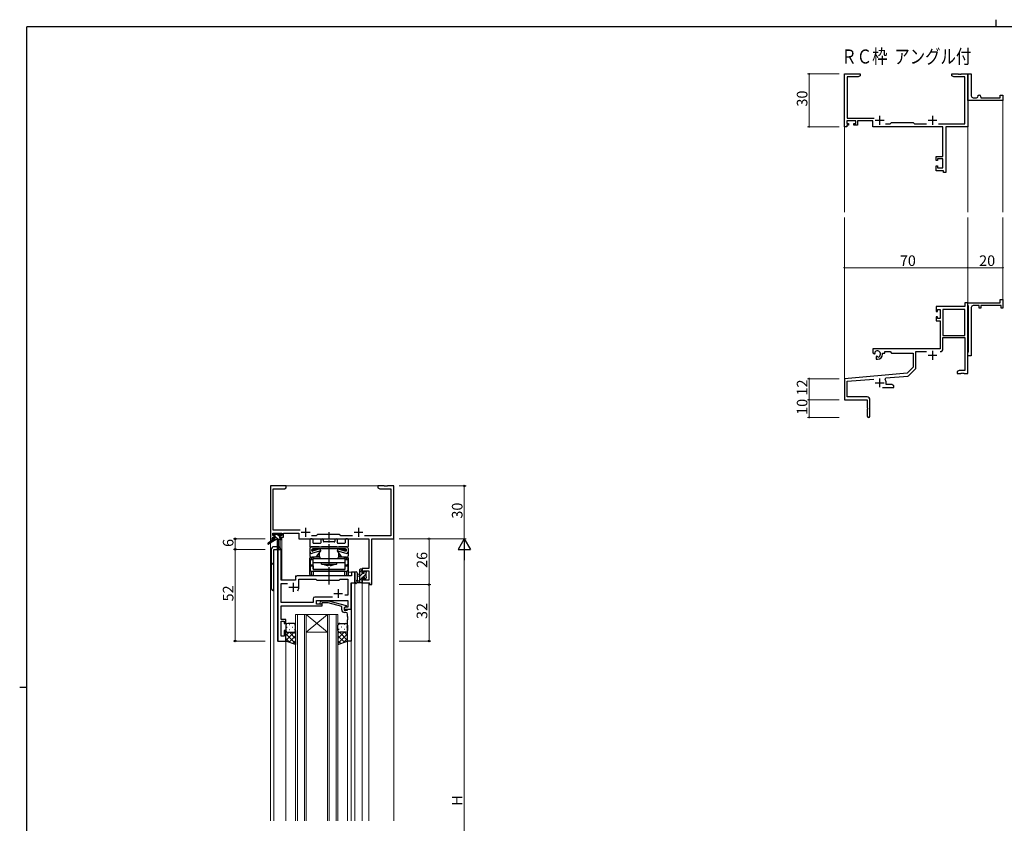
# Model space of a CAD drawing. Extents: x 0 to 1133, y 0 to 806.
# Drawn here: x 0 to 559, y 350 to 806 of the extents above; entities that cross this region are included whole.
import ezdxf

# ---------------------------------------------------------------- set-up
doc = ezdxf.new("R2010")
doc.units = 0
doc.linetypes.add('YCENTER_1', pattern=[13, 10, -1, 1, -1])
doc.layers.add('USER1', color=3, linetype='CONTINUOUS')
doc.layers.add('YKK_ZWAK', color=7, linetype='CONTINUOUS')
for name, color, linetype, lineweight in [('YKK_11', 7, 'CONTINUOUS', 30), ('YKK_12', 2, 'CONTINUOUS', 13), ('YKK_13', 4, 'CONTINUOUS', 30), ('YKK_D', 6, 'CONTINUOUS', 13)]:
    doc.layers.add(name, color=color, linetype=linetype, lineweight=lineweight)
doc.styles.get("Standard").update_dxf_attribs({"font": 'ROMANS.SHX', "bigfont": 'EXTFONT.SHX'})

# ---------------------------------------------------------------- blocks, each defined once
blk = doc.blocks.new('A201')
at = {"layer": 'YKK_ZWAK', "color": 8, "linetype": 'Continuous'}
blk.add_line((296.01, 412), (296.01, 410), dxfattribs=at)
at = {"layer": 'YKK_ZWAK', "color": 254, "linetype": 'Continuous'}
for p, q in [((571, 410), (21, 410)), ((21, 35), (21, 410)), ((19, 222.5), (21, 222.5))]:
    blk.add_line(p, q, dxfattribs=at)

msp = doc.modelspace()

# ---------------------------------------------------------------- linework, layer by layer
at = {"layer": 'YKK_11', "color": 0, "linetype": 'ByBlock', "lineweight": -2}
for p, q in [((468.05, 745.19), (468.05, 775.19)), ((468.05, 775.19), (477.05, 775.19)), ((475.96, 773.56), (469.68, 773.56)), ((469.68, 773.56), (469.68, 750.12)), ((477.05, 774.19), (475.96, 773.56)), ((477.05, 775.19), (477.05, 774.19)), ((529.05, 774.19), (529.05, 775.19)), ((529.05, 775.19), (532.59, 775.19)), ((530.14, 773.56), (529.05, 774.19)), ((536.42, 773.56), (530.14, 773.56)), ((532.59, 775.19), (532.78, 775.07)), ((532.78, 775.07), (533.33, 775.07)), ((533.33, 775.07), (533.51, 775.19)), ((533.51, 775.19), (533.59, 775.19)), ((533.59, 775.19), (533.78, 775.07)), ((533.78, 775.07), (534.33, 775.07)), ((534.33, 775.07), (534.51, 775.19)), ((534.51, 775.19), (538.05, 775.19)), ((536.42, 746.82), (536.42, 773.56)), ((538.05, 761.69), (538.05, 775.19)), ((538.05, 775.19), (540.05, 775.19)), ((538.05, 775.19), (538.05, 745.19)), ((540.05, 775.19), (540.05, 762.69)), ((538.05, 760.19), (538.05, 761.69)), ((558.05, 760.19), (538.05, 760.19)), ((541.05, 761.69), (543.05, 761.69)), ((544.05, 762.69), (544.05, 763.19)), ((544.05, 763.19), (544.55, 763.19)), ((545.55, 762.19), (545.55, 761.69)), ((545.55, 761.69), (556.55, 761.69)), ((556.55, 761.69), (556.55, 763.19)), ((556.55, 763.19), (558.05, 763.19)), ((558.05, 763.19), (558.05, 760.19)), ((469.68, 750.12), (484.9, 750.12)), ((469.35, 745.19), (468.05, 745.19)), ((474.55, 748.49), (469.35, 748.49)), ((469.35, 748.49), (469.35, 746.99)), ((469.35, 746.99), (470.45, 746.99)), ((470.45, 746.19), (469.35, 746.19)), ((469.35, 746.19), (469.35, 745.19)), ((470.45, 746.99), (470.45, 746.19)), ((473.45, 746.19), (473.45, 746.99)), ((473.45, 746.99), (474.55, 746.99)), ((475.55, 746.19), (473.45, 746.19)), ((474.55, 746.99), (474.55, 748.49)), ((484.25, 748.49), (475.55, 748.49)), ((475.55, 748.49), (475.55, 746.19)), ((484.25, 745.19), (484.25, 748.49)), ((523.92, 745.19), (484.25, 745.19)), ((491.4, 746.82), (493.98, 746.82)), ((493.98, 746.82), (494.85, 747.69)), ((494.85, 747.69), (507.05, 747.69)), ((507.05, 747.69), (507.92, 746.82)), ((507.92, 746.82), (514.7, 746.82)), ((521.4, 746.82), (536.42, 746.82)), ((523.92, 728.29), (523.92, 745.19)), ((538.05, 745.19), (525.55, 745.19)), ((525.55, 745.19), (525.55, 719.19)), ((520.05, 725.99), (520.05, 728.29)), ((520.05, 728.29), (523.92, 728.29)), ((523.92, 727.09), (520.85, 727.09)), ((520.85, 727.09), (520.85, 725.99)), ((523.92, 721.82), (523.92, 727.09)), ((520.85, 725.99), (520.05, 725.99)), ((520.05, 720.19), (520.05, 722.99)), ((520.05, 722.99), (520.85, 722.99)), ((520.85, 722.99), (520.85, 721.82)), ((520.85, 721.82), (523.92, 721.82)), ((524.35, 720.19), (520.05, 720.19)), ((524.35, 719.19), (524.35, 720.19)), ((525.55, 719.19), (524.35, 719.19)), ((536.42, 643.19), (520.05, 643.19)), ((520.05, 643.19), (520.05, 640.39)), ((538.05, 645.19), (536.42, 645.19)), ((536.42, 645.19), (536.42, 643.19)), ((538.05, 643.89), (538.05, 645.19)), ((538.05, 645.19), (556.55, 645.19)), ((538.05, 605.19), (538.05, 645.19)), ((538.25, 643.69), (538.05, 643.89)), ((538.55, 643.39), (538.25, 643.69)), ((538.55, 617.49), (538.55, 643.39)), ((540.05, 642.69), (540.05, 627.65)), ((544.55, 643.69), (541.05, 643.69)), ((544.55, 642.19), (544.55, 643.69)), ((557.05, 643.69), (545.55, 643.69)), ((545.55, 643.69), (545.55, 642.19)), ((556.55, 645.19), (556.55, 647.19)), ((556.55, 647.19), (558.05, 647.19)), ((557.05, 642.19), (557.05, 643.69)), ((558.05, 647.19), (558.05, 642.19)), ((520.05, 640.39), (520.85, 640.39)), ((520.85, 637.39), (520.05, 637.39)), ((520.05, 637.39), (520.05, 635.09)), ((520.85, 640.39), (520.85, 641.56)), ((520.85, 641.56), (522.35, 641.56)), ((520.85, 636.29), (520.85, 637.39)), ((522.35, 641.56), (522.35, 636.29)), ((523.98, 641.56), (523.98, 626.69)), ((536.42, 641.56), (523.98, 641.56)), ((523.98, 641.56), (523.98, 626.69)), ((536.42, 626.69), (536.42, 641.56)), ((545.55, 642.19), (544.55, 642.19)), ((558.05, 642.19), (557.05, 642.19)), ((520.05, 635.09), (522.35, 635.09)), ((522.35, 636.29), (520.85, 636.29)), ((522.35, 635.09), (522.35, 619.19)), ((523.98, 626.69), (536.42, 626.69)), ((540.05, 627.65), (539.93, 627.47)), ((539.93, 627.47), (539.93, 626.92)), ((539.93, 626.92), (540.05, 626.73)), ((540.05, 626.73), (540.05, 622.65)), ((523.98, 619.16), (523.98, 625.49)), ((523.98, 625.49), (536.42, 625.49)), ((536.42, 625.49), (536.42, 606.82)), ((540.05, 622.65), (539.93, 622.47)), ((539.93, 622.47), (539.93, 621.92)), ((539.93, 621.92), (540.05, 621.73)), ((540.05, 621.73), (540.05, 615.19)), ((522.35, 619.19), (484.25, 619.19)), ((484.25, 619.19), (484.25, 616.83)), ((484.25, 616.83), (485.15, 616.31)), ((485.15, 616.31), (485.5, 616.51)), ((485.53, 617.01), (485.49, 617.47)), ((485.5, 616.51), (485.53, 617.01)), ((486.4, 614.95), (486.05, 614.75)), ((486.05, 614.75), (486.05, 613.19)), ((486.85, 614.72), (486.4, 614.95)), ((487.23, 614.46), (486.85, 614.72)), ((489.75, 616.19), (489.75, 616.69)), ((489.75, 616.69), (491.05, 616.69)), ((491.05, 616.69), (491.05, 617.56)), ((491.05, 617.56), (493.98, 617.56)), ((493.98, 617.56), (494.85, 616.69)), ((494.85, 616.69), (507.05, 616.69)), ((507.05, 616.69), (507.05, 608.69)), ((508.68, 608.43), (508.68, 617.56)), ((508.68, 617.56), (514.7, 617.56)), ((538.05, 616.99), (538.25, 617.19)), ((538.05, 615.19), (538.05, 616.99)), ((540.05, 615.19), (538.05, 615.19)), ((538.25, 617.19), (538.55, 617.49)), ((486.05, 613.19), (486.75, 613.19)), ((503.67, 605.31), (468.05, 602.19)), ((491.57, 602.61), (504.04, 603.7)), ((507.05, 608.69), (503.67, 605.31)), ((504.66, 603.99), (508.39, 607.72)), ((533.14, 606.82), (532.05, 606.19)), ((532.05, 606.19), (532.05, 605.19)), ((532.05, 605.19), (534.09, 605.19)), ((536.42, 606.82), (533.14, 606.82)), ((534.09, 605.19), (534.28, 605.31)), ((534.28, 605.31), (534.83, 605.31)), ((534.83, 605.31), (535.01, 605.19)), ((535.01, 605.19), (535.09, 605.19)), ((535.09, 605.19), (535.28, 605.31)), ((535.28, 605.31), (535.83, 605.31)), ((535.83, 605.31), (536.01, 605.19)), ((536.01, 605.19), (538.05, 605.19)), ((468.05, 602.19), (468.05, 590.19)), ((469.68, 600.7), (484.68, 602.01)), ((469.68, 591.82), (469.68, 600.7)), ((491.19, 601.85), (491.57, 602.61)), ((491.75, 598.82), (491.75, 599.89)), ((494.96, 598.82), (491.75, 598.82)), ((496.05, 598.19), (494.96, 598.82)), ((496.05, 597.19), (496.05, 598.19)), ((489.7, 597.19), (496.05, 597.19)), ((468.05, 590.19), (481.05, 590.19)), ((480.95, 591.82), (469.68, 591.82)), ((481.05, 590.19), (481.05, 585.65)), ((482.55, 580.94), (482.55, 590.22)), ((481.05, 585.65), (481.17, 585.47)), ((481.17, 584.92), (481.05, 584.73)), ((481.05, 584.73), (481.05, 580.94)), ((481.17, 585.47), (481.17, 584.92))]:
    msp.add_line(p, q, dxfattribs=at)
at = {"layer": 'YKK_11', "color": 2}
for p, q in [((485.55, 748.89), (490.55, 748.89)), ((488.05, 751.39), (488.05, 746.39)), ((515.55, 748.89), (520.55, 748.89)), ((518.05, 751.39), (518.05, 746.39)), ((515.55, 615.49), (520.55, 615.49)), ((518.05, 617.99), (518.05, 612.99)), ((485.55, 599.89), (490.55, 599.89)), ((488.05, 602.39), (488.05, 597.39))]:
    msp.add_line(p, q, dxfattribs=at)
at = {"layer": 'YKK_11', "linetype": 'ByBlock', "lineweight": -2, "ltscale": 0.5}
for p, q in [((151.3, 541.28), (142.3, 541.28)), ((142.3, 541.28), (142.3, 511.28)), ((143.93, 516.21), (143.93, 539.65)), ((143.93, 539.65), (150.2, 539.65)), ((150.2, 539.65), (151.3, 540.28)), ((151.3, 540.28), (151.3, 541.28)), ((206.84, 541.28), (203.3, 541.28)), ((203.3, 541.28), (203.3, 540.28)), ((203.3, 540.28), (204.39, 539.65)), ((204.39, 539.65), (210.67, 539.65)), ((207.02, 541.16), (206.84, 541.28)), ((207.57, 541.16), (207.02, 541.16)), ((207.75, 541.28), (207.57, 541.16)), ((207.84, 541.28), (207.75, 541.28)), ((208.02, 541.16), (207.84, 541.28)), ((208.57, 541.16), (208.02, 541.16)), ((208.75, 541.28), (208.57, 541.16)), ((212.3, 541.28), (208.75, 541.28)), ((210.67, 539.65), (210.67, 512.91)), ((212.3, 511.28), (212.3, 541.28)), ((143.6, 513.08), (143.6, 514.58)), ((143.6, 514.58), (148.8, 514.58)), ((159.15, 516.21), (143.93, 516.21)), ((148.8, 514.58), (148.8, 513.08)), ((149.8, 512.28), (149.8, 514.58)), ((149.8, 514.58), (158.5, 514.58)), ((158.5, 514.58), (158.5, 511.28)), ((142.3, 511.28), (143.6, 511.28)), ((144.7, 513.08), (143.6, 513.08)), ((143.6, 511.28), (143.6, 512.28)), ((143.6, 512.28), (144.7, 512.28)), ((144.7, 512.28), (144.7, 513.08)), ((148.8, 513.08), (147.7, 513.08)), ((147.7, 513.08), (147.7, 512.28)), ((147.7, 512.28), (149.8, 512.28)), ((158.5, 511.28), (198.17, 511.28)), ((168.23, 512.91), (165.65, 512.91)), ((169.1, 513.78), (168.23, 512.91)), ((181.3, 513.78), (169.1, 513.78)), ((182.17, 512.91), (181.3, 513.78)), ((188.95, 512.91), (182.17, 512.91)), ((210.67, 512.91), (195.65, 512.91)), ((198.17, 511.28), (198.17, 494.38)), ((199.8, 485.28), (199.8, 511.28)), ((199.8, 511.28), (212.3, 511.28)), ((146.5, 505.28), (146.5, 453.28)), ((148.43, 505.28), (146.5, 505.28)), ((148.43, 487.78), (148.43, 505.28)), ((190.3, 492.28), (188.37, 492.28)), ((188.37, 492.28), (188.37, 490.28)), ((190.3, 486.28), (190.3, 492.28)), ((198.17, 494.38), (194.3, 494.38)), ((194.3, 494.38), (194.3, 492.08)), ((194.3, 492.08), (195.1, 492.08)), ((195.1, 492.08), (195.1, 493.18)), ((195.1, 493.18), (198.17, 493.18)), ((198.17, 493.18), (198.17, 487.91)), ((156.5, 487.78), (148.43, 487.78)), ((156.5, 489.28), (156.5, 487.78)), ((188.37, 490.28), (157.5, 490.28)), ((158.5, 483.78), (158.5, 488.35)), ((158.5, 488.35), (168.03, 488.35)), ((168.03, 488.35), (168.6, 487.78)), ((168.6, 487.78), (181.3, 487.78)), ((181.3, 487.78), (181.87, 488.35)), ((181.87, 488.35), (186.17, 488.35)), ((186.17, 488.35), (186.17, 479.28)), ((188.1, 471.28), (188.1, 486.28)), ((188.1, 486.28), (190.3, 486.28)), ((195.1, 489.08), (194.3, 489.08)), ((194.3, 489.08), (194.3, 486.28)), ((194.3, 486.28), (198.6, 486.28)), ((195.1, 487.91), (195.1, 489.08)), ((198.17, 487.91), (195.1, 487.91)), ((198.6, 486.28), (198.6, 485.28)), ((148.43, 475.21), (148.43, 485.85)), ((148.43, 485.85), (151.95, 485.85)), ((198.6, 485.28), (199.8, 485.28)), ((166.47, 475.21), (148.43, 475.21)), ((166.47, 477.21), (166.47, 475.21)), ((177.45, 478.21), (167.47, 478.21)), ((177.45, 478.21), (167.47, 478.21)), ((168.4, 474.28), (168.4, 476.28)), ((168.4, 476.28), (186.17, 476.28)), ((170.47, 475.31), (171.25, 476.08)), ((171.25, 476.08), (175.19, 476.08)), ((175.19, 476.08), (185.3, 473.38)), ((186.17, 479.28), (184.46, 479.28)), ((186.17, 476.28), (186.17, 472.58)), ((148.31, 472.06), (148.43, 472.24)), ((148.31, 471.51), (148.31, 472.06)), ((148.43, 471.33), (148.31, 471.51)), ((148.31, 471.06), (148.43, 471.24)), ((148.31, 470.51), (148.31, 471.06)), ((148.43, 470.33), (148.31, 470.51)), ((148.43, 472.24), (148.43, 473.28)), ((148.43, 473.28), (171.6, 473.28)), ((148.43, 471.24), (148.43, 471.33)), ((148.43, 465.48), (148.43, 470.33)), ((171.6, 474.28), (168.4, 474.28)), ((171.74, 474.88), (171.32, 474.46)), ((171.6, 473.28), (171.6, 474.28)), ((175.03, 474.88), (171.74, 474.88)), ((182.8, 472.8), (175.03, 474.88)), ((182.8, 470.98), (182.8, 472.8)), ((185.3, 472.78), (184.1, 472.08)), ((184.96, 472.58), (184.1, 472.08)), ((184.1, 472.08), (184.1, 471.28)), ((184.1, 472.08), (184.1, 470.78)), ((184.1, 471.28), (188.1, 471.28)), ((184.1, 470.78), (185.9, 470.78)), ((185.1, 469.48), (184.3, 469.48)), ((186.17, 472.58), (184.96, 472.58)), ((185.3, 473.38), (185.3, 472.78)), ((185.9, 470.78), (186.1, 470.98)), ((186.1, 470.98), (186.4, 471.28)), ((186.4, 471.28), (188.1, 471.28)), ((188.1, 471.28), (188.1, 453.28)), ((151.1, 465.48), (148.43, 465.48)), ((148.43, 455.98), (148.43, 464.48)), ((148.43, 464.48), (150.1, 464.48)), ((150.1, 464.48), (150.1, 463.28)), ((151.1, 463.28), (151.1, 465.48)), ((186.1, 467.24), (186.1, 468.48)), ((186.22, 467.06), (186.1, 467.24)), ((186.1, 466.33), (186.22, 466.51)), ((186.1, 466.24), (186.1, 466.33)), ((186.22, 466.06), (186.1, 466.24)), ((186.1, 465.33), (186.22, 465.51)), ((186.1, 453.28), (186.1, 465.33)), ((186.22, 466.51), (186.22, 467.06)), ((186.22, 465.51), (186.22, 466.06)), ((150.1, 463.28), (151.1, 463.28)), ((151.1, 459.28), (150.1, 459.28)), ((150.1, 459.28), (150.1, 455.98)), ((151.1, 453.28), (151.1, 459.28)), ((146.5, 453.28), (151.1, 453.28)), ((150.1, 455.98), (148.43, 455.98)), ((188.1, 453.28), (186.1, 453.28))]:
    msp.add_line(p, q, dxfattribs=at)
at = {"layer": 'YKK_11', "ltscale": 0.5}
for p, q in [((159.8, 514.98), (164.8, 514.98)), ((162.3, 517.48), (162.3, 512.48)), ((189.8, 514.98), (194.8, 514.98)), ((192.3, 517.48), (192.3, 512.48)), ((155.3, 486.28), (155.3, 481.28)), ((152.8, 483.78), (157.8, 483.78)), ((180.8, 482.78), (180.8, 477.78)), ((178.3, 480.28), (183.3, 480.28))]:
    msp.add_line(p, q, dxfattribs=at)
at = {"layer": 'YKK_11', "color": 0, "linetype": 'ByBlock', "lineweight": -2}
for centre, radius, start, end in [((541.05, 762.69), 1, 180.0001, 270.0001), ((543.05, 762.69), 1, 270.0001, 0.0001), ((544.55, 762.19), 1, 0.0001, 90.0001), ((541.05, 642.69), 1, 90, 180), ((486.75, 616.19), 1.8, 285.3669, 134.6331), ((486.75, 616.19), 3, 270, 360), ((522.38, 619.16), 1.6, 270, 360), ((503.95, 604.7), 1, 275, 315), ((507.68, 608.43), 1, 315, 360), ((488.05, 599.89), 3.7, 0, 31.9633), ((480.95, 590.22), 1.6, 0, 90), ((481.8, 580.94), 0.75, 180, 0)]:
    msp.add_arc(centre, radius, start, end, dxfattribs=at)
at = {"layer": 'YKK_11', "linetype": 'ByBlock', "lineweight": -2, "ltscale": 0.5}
for centre, radius, start, end in [((157.5, 489.28), 1, 90, 180), ((155.3, 483.78), 3.2, 321.6335, 360), ((167.47, 477.21), 1, 90, 180), ((170.9, 474.88), 0.6, 135, 315), ((184.3, 470.98), 1.5, 180, 270), ((185.1, 468.48), 1, 0, 90)]:
    msp.add_arc(centre, radius, start, end, dxfattribs=at)
at = {"layer": 'YKK_12'}
for p, q in [((558.05, 760.49), (558.05, 696.69)), ((468.05, 746.44), (468.05, 696.69)), ((538.05, 745.19), (538.05, 696.69)), ((468.05, 601.62), (468.05, 693.69)), ((538.05, 645.19), (538.05, 693.69)), ((558.05, 645.19), (558.05, 693.69))]:
    msp.add_line(p, q, dxfattribs=at)
at = {"layer": 'YKK_12', "ltscale": 1.5}
for p, q in [((142.3, 541.28), (142.3, 509.75)), ((142.3, 541.28), (212.3, 541.28)), ((212.3, 541.28), (212.3, 351.28)), ((142.3, 508.96), (142.3, 351.28)), ((147.8, 510.88), (147.8, 506.3)), ((148.8, 511.28), (148.5, 511.28)), ((148.8, 511.28), (148.8, 487.78)), ((144.3, 505.28), (144.3, 351.28)), ((148.5, 505.28), (144.3, 505.28)), ((146.23, 453.28), (146.23, 505.28)), ((148.5, 505.28), (148.5, 487.78)), ((190.3, 492.28), (186.6, 492.28)), ((186.6, 492.28), (186.6, 490.28)), ((190.3, 351.28), (190.3, 492.28)), ((148.5, 487.78), (156.5, 487.78)), ((156.5, 487.78), (156.5, 490.28)), ((156.5, 490.28), (185.8, 490.28)), ((188.37, 471.28), (188.37, 486.28)), ((194.3, 486.28), (194.3, 351.28)), ((194.3, 486.28), (198.2, 486.28)), ((198.2, 486.28), (198.2, 351.28)), ((187.8, 471.28), (188.37, 471.28)), ((156.6, 468.28), (156.6, 351.28)), ((162.6, 468.28), (156.6, 468.28)), ((157.6, 351.28), (157.6, 468.28)), ((161.6, 468.28), (161.6, 351.28)), ((162.6, 351.28), (162.6, 468.28)), ((162.6, 468.28), (174.6, 468.28)), ((162.6, 468.28), (174.6, 458.28)), ((174.6, 468.28), (162.6, 458.28)), ((174.6, 468.28), (174.6, 351.28)), ((180.6, 468.28), (174.6, 468.28)), ((175.6, 351.28), (175.6, 468.28)), ((179.6, 468.28), (179.6, 351.28)), ((180.6, 351.28), (180.6, 468.28)), ((162.6, 458.28), (174.6, 458.28)), ((151.1, 453.28), (146.23, 453.28)), ((151.1, 351.28), (151.1, 453.28)), ((186.1, 351.28), (186.1, 453.78)), ((188.1, 351.28), (188.1, 453.28))]:
    msp.add_line(p, q, dxfattribs=at)
at = {"layer": 'YKK_13', "ltscale": 1.5}
for p, q in [((144.1, 514.18), (144.6, 514.18)), ((147.1, 514.18), (147.7, 514.18)), ((144, 510.88), (140.93, 508.83)), ((145.5, 510.88), (141.25, 508.33)), ((143.8, 513.38), (143.8, 513.88)), ((144, 511.58), (144, 510.88)), ((148.2, 510.88), (144, 510.88)), ((145, 513.08), (144.1, 513.08)), ((144.3, 511.88), (145, 511.88)), ((144.8, 513.98), (146.9, 513.98)), ((145, 511.88), (145, 513.08)), ((146.1, 510.88), (146.2, 505.88)), ((146.9, 510.88), (146.8, 505.88)), ((147.4, 512.62), (147.4, 511.88)), ((147.4, 511.88), (148.2, 511.88)), ((148.2, 513.08), (147.86, 513.08)), ((147.91, 514.1), (148.41, 513.6)), ((148.5, 511.58), (148.5, 511.18)), ((142.8, 505.28), (142.8, 483.28)), ((146.18, 506.78), (144.3, 506.78)), ((144.3, 505.28), (148.2, 505.28)), ((144.3, 481.78), (144.3, 505.28)), ((190.3, 492.01), (190.3, 486.85)), ((191.5, 492.01), (191.5, 488.05)), ((193.1, 486.28), (193.1, 493.88)), ((193.4, 494.18), (194, 494.18)), ((194.1, 493.08), (194.1, 491.78)), ((194.1, 491.78), (195.5, 491.78)), ((194.3, 493.88), (194.3, 493.28)), ((195.5, 491.78), (195.5, 492.68)), ((195.8, 492.98), (196.3, 492.98)), ((196.4, 491.98), (196.4, 489.88)), ((196.6, 492.68), (196.6, 492.18)), ((194, 486.28), (191.32, 486.28)), ((191.92, 487.48), (193.1, 487.48)), ((193.1, 491.18), (191.95, 491.08)), ((193.1, 489.98), (191.95, 490.09)), ((195.04, 489.38), (194.1, 489.38)), ((194.1, 489.38), (194.1, 487.38)), ((194.3, 487.18), (194.3, 486.58)), ((195.5, 488.58), (195.5, 488.92)), ((196.51, 488.87), (196.01, 488.37)), ((196.6, 489.68), (196.6, 489.08)), ((151.1, 462.28), (151.1, 459.28)), ((151.1, 453.28), (151.1, 459.28)), ((155.6, 463.28), (152.1, 463.28)), ((152.1, 458.28), (155.7, 458.28)), ((152.1, 458.28), (155.6, 458.28)), ((156.6, 459.28), (156.6, 462.28)), ((156.6, 459.28), (156.6, 451.32)), ((180.6, 459.28), (180.6, 462.28)), ((180.6, 459.28), (180.6, 451.32)), ((181.59, 463.28), (185.1, 463.28)), ((185.1, 458.28), (181.6, 458.28)), ((186.1, 462.28), (186.1, 459.28)), ((186.1, 453.28), (186.1, 459.28)), ((156.6, 451.32), (151.1, 453.28)), ((180.6, 451.32), (186.1, 453.28))]:
    msp.add_line(p, q, dxfattribs=at)
at = {"layer": 'YKK_13', "linetype": 'YCENTER_1'}
msp.add_line((175.6, 485.28), (175.6, 515.08), dxfattribs=at)
at = {"layer": 'YKK_13', "linetype": 'Continuous', "ltscale": 1.5}
for p, q in [((144.62, 513.08), (143.8, 513.9)), ((144.57, 510.88), (144, 511.46)), ((146.82, 510.88), (145, 512.7)), ((147.4, 512.55), (145.96, 513.98)), ((148.5, 511.45), (148.06, 511.88)), ((194.3, 493.57), (193.1, 492.37)), ((194.75, 491.78), (193.1, 490.13)), ((195.95, 492.98), (195.5, 492.53)), ((194.1, 488.88), (193.1, 487.88)), ((194.3, 486.84), (193.74, 486.28)), ((196.4, 491.18), (194.6, 489.38)), ((196.6, 489.14), (195.74, 488.29)), ((151.1, 459.28), (151.1, 459.28)), ((151.1, 456.45), (152.93, 458.28)), ((151.1, 453.62), (155.75, 458.28)), ((151.52, 461.2), (151.72, 461.2)), ((151.68, 458.37), (151.72, 458.37)), ((152.93, 462.62), (153.13, 462.62)), ((152.93, 459.79), (153.13, 459.79)), ((156.6, 454.76), (153.08, 458.28)), ((154.55, 461.2), (154.75, 461.2)), ((154.55, 458.37), (154.75, 458.37)), ((156.6, 457.59), (155.91, 458.28)), ((155.96, 462.62), (156.16, 462.62)), ((155.96, 459.79), (156.16, 459.79)), ((180.6, 457.59), (181.29, 458.28)), ((180.6, 454.76), (184.12, 458.28)), ((181.23, 462.62), (181.03, 462.62)), ((181.23, 459.79), (181.03, 459.79)), ((186.1, 453.62), (181.44, 458.28)), ((182.65, 461.2), (182.45, 461.2)), ((182.65, 458.37), (182.45, 458.37)), ((184.26, 462.62), (184.06, 462.62)), ((184.26, 459.79), (184.06, 459.79)), ((186.1, 456.45), (184.27, 458.28)), ((185.68, 461.2), (185.48, 461.2)), ((185.51, 458.37), (185.48, 458.37)), ((186.1, 459.28), (186.1, 459.28)), ((156.6, 451.94), (151.1, 457.44)), ((153.16, 452.55), (151.1, 454.61)), ((152.93, 452.63), (156.6, 456.3)), ((155.01, 451.88), (156.6, 453.47)), ((180.6, 451.94), (186.1, 457.44)), ((184.26, 452.63), (180.6, 456.3)), ((182.18, 451.88), (180.6, 453.47)), ((184.04, 452.55), (186.1, 454.61))]:
    msp.add_line(p, q, dxfattribs=at)
at = {"layer": 'YKK_13'}
for p, q in [((164.6, 510.78), (164.6, 507.08)), ((166.03, 511.28), (165.1, 511.28)), ((166.53, 509.01), (166.53, 510.78)), ((170.55, 508.71), (166.83, 508.71)), ((170.85, 510.53), (170.85, 509.01)), ((172.35, 509.88), (172.35, 510.53)), ((178.55, 509.58), (172.65, 509.58)), ((178.85, 510.53), (178.85, 509.88)), ((180.35, 509.01), (180.35, 510.53)), ((184.37, 508.71), (180.65, 508.71)), ((184.67, 510.78), (184.67, 509.01)), ((186.1, 511.28), (185.17, 511.28)), ((186.6, 507.08), (186.6, 510.78)), ((164.6, 505.58), (164.6, 501.98)), ((164.9, 506.78), (186.3, 506.78)), ((170, 506.78), (165.8, 506.78)), ((165.8, 504.63), (165.8, 505.08)), ((165.95, 504.37), (165.95, 505.44)), ((166.05, 504.88), (166.05, 504.33)), ((170.85, 504.44), (166.17, 503.07)), ((170.47, 505.58), (166.19, 504.34)), ((166.55, 505.08), (166.25, 505.38)), ((184.9, 505.58), (166.3, 505.58)), ((166.55, 505.08), (166.55, 504.46)), ((168.74, 505.08), (166.55, 505.08)), ((166.75, 505.58), (170.15, 505.58)), ((168.35, 500.78), (170.85, 504.44)), ((170.15, 505.49), (170.15, 505.58)), ((170.15, 501.28), (170.15, 503.42)), ((170.85, 504.44), (170.47, 505.58)), ((180, 506.78), (171.2, 506.78)), ((180.35, 504.44), (180.72, 505.58)), ((180.35, 504.44), (185.02, 503.07)), ((182.85, 500.78), (180.35, 504.44)), ((180.72, 505.58), (185, 504.34)), ((181.05, 505.49), (181.05, 505.58)), ((181.05, 505.58), (184.45, 505.58)), ((181.05, 501.28), (181.05, 503.42)), ((185.4, 506.78), (181.2, 506.78)), ((184.65, 505.08), (182.45, 505.08)), ((184.65, 505.08), (184.94, 505.38)), ((184.65, 505.08), (184.65, 504.45)), ((185.15, 504.88), (185.15, 504.33)), ((185.25, 505.44), (185.25, 504.37)), ((185.4, 504.63), (185.4, 505.08)), ((186.6, 501.98), (186.6, 505.58)), ((166.98, 500.48), (164.6, 500.48)), ((164.6, 491.08), (164.6, 500.48)), ((164.9, 499.48), (166.6, 499.48)), ((164.9, 499.48), (164.9, 496.98)), ((165.55, 499.48), (165.55, 500.48)), ((168.35, 500.78), (165.8, 500.78)), ((166.03, 500.48), (166.03, 500.78)), ((166.6, 493.98), (166.6, 500.08)), ((166.6, 500.08), (184.6, 500.08)), ((184.6, 497.58), (166.6, 497.58)), ((166.98, 500.48), (166.98, 500.78)), ((169.1, 501.28), (168.6, 500.78)), ((168.6, 501.15), (168.6, 500.78)), ((170.26, 500.78), (168.6, 500.78)), ((169.1, 501.28), (169.1, 501.88)), ((170.15, 501.28), (169.1, 501.28)), ((171.35, 500.08), (179.85, 500.08)), ((171.35, 496.98), (171.35, 497.38)), ((179.85, 497.38), (179.85, 496.98)), ((182.6, 500.78), (180.94, 500.78)), ((182.1, 501.28), (181.05, 501.28)), ((182.1, 501.28), (182.1, 501.88)), ((182.6, 500.78), (182.1, 501.28)), ((182.6, 501.15), (182.6, 500.78)), ((185.4, 500.78), (182.85, 500.78)), ((184.22, 500.78), (184.22, 500.48)), ((184.22, 500.48), (186.6, 500.48)), ((184.6, 500.08), (184.6, 493.98)), ((184.6, 499.48), (186.3, 499.48)), ((185.17, 500.48), (185.17, 500.78)), ((185.65, 499.48), (185.65, 500.48)), ((186.3, 499.48), (186.3, 496.98)), ((186.6, 491.08), (186.6, 500.48)), ((164.9, 495.98), (166.6, 495.98)), ((164.9, 495.98), (164.9, 493.48)), ((165.4, 496.48), (166.6, 496.48)), ((165.4, 492.98), (185.8, 492.98)), ((165.55, 495.98), (165.55, 496.48)), ((165.55, 491.08), (165.55, 492.98)), ((166.5, 495.98), (166.5, 493.98)), ((166.5, 493.98), (184.7, 493.98)), ((166.6, 493.98), (184.6, 493.98)), ((166.6, 492.98), (166.6, 490.48)), ((184.6, 492.98), (166.6, 492.98)), ((179.65, 496.78), (171.55, 496.78)), ((175.05, 496.08), (175.35, 496.38)), ((175.85, 496.38), (175.35, 496.38)), ((176.15, 496.08), (175.85, 496.38)), ((184.6, 496.48), (185.8, 496.48)), ((184.6, 495.98), (186.3, 495.98)), ((184.6, 490.48), (184.6, 492.98)), ((184.7, 493.98), (184.7, 495.98)), ((185.65, 495.98), (185.65, 496.48)), ((185.65, 491.08), (185.65, 492.98)), ((186.3, 495.98), (186.3, 493.48)), ((186.43, 490.28), (164.76, 490.28)), ((166.6, 490.48), (184.6, 490.48))]:
    msp.add_line(p, q, dxfattribs=at)
at = {"layer": 'YKK_13', "ltscale": 1.5}
for centre, radius, start, end in [((144.1, 513.88), 0.3, 90, 180), ((144.6, 513.98), 0.2, 0, 90), ((147.1, 513.98), 0.2, 90, 180), ((147.7, 513.88), 0.3, 45, 90), ((141.1, 508.58), 0.3, 123.769, 301.0615), ((144.1, 513.38), 0.3, 180, 270), ((144.3, 511.58), 0.3, 90, 180), ((147.4, 513.08), 0.25, 33.0557, 236.9443), ((147.1, 512.62), 0.3, 0, 56.9443), ((147.86, 513.38), 0.3, 213.0557, 270), ((148.2, 513.38), 0.3, 270, 45), ((148.2, 511.58), 0.3, 0, 90), ((148.2, 511.18), 0.3, 270, 0), ((144.3, 505.28), 1.5, 90, 180), ((146.5, 505.88), 0.3, 181.1696, 358.8554), ((146.7, 505.28), 1.5, 0, 85.4048), ((144.3, 498.28), 1.5, 180, 270), ((190.9, 492.01), 0.6, 0.0402, 180.0402), ((193.4, 493.88), 0.3, 90, 180), ((194, 493.88), 0.3, 0, 90), ((194.1, 493.28), 0.2, 270, 0), ((195.8, 492.68), 0.3, 90, 180), ((196.3, 492.68), 0.3, 0, 90), ((196.4, 492.18), 0.2, 270, 0), ((190.6, 486.85), 0.3, 180, 229.4712), ((190.21, 486.39), 0.3, 349.4712, 49.4712), ((190.8, 486.28), 0.3, 169.4712, 330), ((191.32, 485.98), 0.3, 90, 150), ((191.4, 487.48), 0.3, 109.1898, 330), ((191.2, 488.05), 0.3, 289.1898, 0.0402), ((192, 490.58), 0.5, 95.0921, 264.9079), ((191.92, 487.18), 0.3, 90, 150), ((194, 486.58), 0.3, 270, 0), ((194.1, 487.18), 0.2, 360, 90), ((195.04, 489.68), 0.3, 270, 326.9443), ((195.5, 489.38), 0.25, 303.0557, 146.9443), ((195.8, 488.92), 0.3, 123.0557, 180), ((195.8, 488.58), 0.3, 180, 315), ((196.4, 489.68), 0.2, 0, 90), ((196.3, 489.08), 0.3, 315, 0), ((144.3, 483.28), 1.5, 180, 270), ((152.1, 462.28), 1, 90.0002, 180.0002), ((152.1, 459.28), 1, 180.0002, 270.0002), ((155.6, 462.28), 1, 0.0002, 90.0002), ((155.6, 459.28), 1, 270.0002, 0.0002), ((181.6, 462.28), 1, 89.9999, 179.9999), ((181.6, 459.28), 1, 179.9999, 269.9999), ((185.1, 462.28), 1, 359.9999, 89.9999), ((185.1, 459.28), 1, 269.9999, 359.9999)]:
    msp.add_arc(centre, radius, start, end, dxfattribs=at)
at = {"layer": 'YKK_13'}
for centre, radius, start, end in [((165.1, 510.78), 0.5, 90, 180), ((166.03, 510.78), 0.5, 0, 90), ((166.83, 509.01), 0.3, 180, 270), ((170.55, 509.01), 0.3, 270, 360), ((171.6, 510.53), 0.75, 0, 180), ((172.65, 509.88), 0.3, 180, 270), ((178.55, 509.88), 0.3, 270, 0), ((179.6, 510.53), 0.75, 0, 180), ((180.65, 509.01), 0.3, 180, 270), ((184.37, 509.01), 0.3, 270, 0), ((185.17, 510.78), 0.5, 90, 180), ((186.1, 510.78), 0.5, 0, 90), ((164.9, 507.08), 0.3, 180, 270), ((165.8, 505.58), 1.2, 90, 180), ((165.8, 504.21), 1.2, 180, 288.2568), ((166.3, 505.08), 0.5, 90, 180), ((166.1, 504.63), 0.3, 180, 288.2568), ((166.75, 504.88), 0.7, 90, 180), ((170.6, 509.31), 2.6, 256.6746, 283.3254), ((180.6, 509.31), 2.6, 256.6746, 283.3254), ((184.45, 504.88), 0.7, 0, 90), ((184.9, 505.08), 0.5, 0, 90), ((185.1, 504.63), 0.3, 251.7432, 0), ((185.4, 504.21), 1.2, 251.7432, 0), ((185.4, 505.58), 1.2, 0, 90), ((186.3, 507.08), 0.3, 270, 0), ((165.8, 501.98), 1.2, 180, 270), ((171.35, 501.28), 1.2, 180, 270), ((171.55, 497.38), 0.2, 90, 180), ((179.65, 497.38), 0.2, 0, 90), ((179.85, 501.28), 1.2, 270, 0), ((185.4, 501.98), 1.2, 270, 0), ((165.4, 496.98), 0.5, 180, 270), ((165.4, 493.48), 0.5, 180, 270), ((171.55, 496.98), 0.2, 180, 270), ((175.6, 502.14), 6.08, 241.7349, 264.7687), ((175.59, 502.14), 6.08, 275.2313, 298.2651), ((179.65, 496.98), 0.2, 270, 0), ((185.8, 496.98), 0.5, 270, 0), ((185.8, 493.48), 0.5, 270, 0), ((166.6, 491.08), 2, 180, 203.5782), ((167.55, 491.08), 2, 180, 203.5782), ((183.65, 491.08), 2, 336.4218, 0), ((184.6, 491.08), 2, 336.4218, 0)]:
    msp.add_arc(centre, radius, start, end, dxfattribs=at)
at = {"layer": 'YKK_D'}
for p, q in [((465.05, 775.19), (447.05, 775.19)), ((448.05, 775.19), (448.05, 745.19)), ((465.05, 745.19), (447.05, 745.19)), ((468.05, 648.86), (468.05, 666.19)), ((468.05, 665.19), (538.05, 665.19)), ((538.05, 646.58), (538.05, 666.19)), ((538.05, 651.82), (538.05, 666.19)), ((538.05, 665.19), (558.05, 665.19)), ((558.05, 651.82), (558.05, 666.19)), ((465.05, 602.19), (447.05, 602.19)), ((448.05, 590.19), (448.05, 602.19)), ((465.05, 590.19), (447.05, 590.19)), ((465.05, 590.19), (447.05, 590.19)), ((448.05, 590.19), (448.05, 580.19)), ((465.05, 580.19), (447.05, 580.19))]:
    msp.add_line(p, q, dxfattribs=at)
at = {"layer": 'YKK_D', "ltscale": 1.5}
for p, q in [((215.3, 541.28), (253.3, 541.28)), ((252.3, 541.28), (252.3, 511.28)), ((139.3, 511.28), (121.3, 511.28)), ((122.3, 511.28), (122.3, 505.28)), ((215.3, 511.28), (253.3, 511.28)), ((215.3, 511.28), (233.3, 511.28)), ((215.3, 511.28), (253.3, 511.28)), ((232.3, 511.28), (232.3, 485.28)), ((139.3, 505.28), (121.3, 505.28)), ((139.3, 505.28), (121.3, 505.28)), ((122.3, 505.28), (122.3, 453.28)), ((252.3, 504.28), (252.3, 218.28)), ((215.3, 485.28), (233.3, 485.28)), ((215.3, 485.28), (233.3, 485.28)), ((232.3, 485.28), (232.3, 453.28)), ((139.3, 453.28), (121.3, 453.28)), ((215.3, 453.28), (233.3, 453.28))]:
    msp.add_line(p, q, dxfattribs=at)
at = {"layer": 'YKK_D', "lineweight": -2}
for p, q in [((252.3, 511.28), (248.8, 505.22)), ((252.3, 511.28), (255.8, 505.22)), ((252.3, 511.28), (252.3, 499.16)), ((248.8, 505.22), (255.8, 505.22))]:
    msp.add_line(p, q, dxfattribs=at)
at = {"layer": 'YKK_D', "linetype": 'ByBlock', "const_width": 0.85}
for points in [[(448.05, 775.08, 1), (448.05, 775.29, 1)], [(448.05, 745.29, 1), (448.05, 745.08, 1)], [(468.16, 665.19, 1), (467.95, 665.19, 1)], [(537.95, 665.19, 1), (538.16, 665.19, 1)], [(538.16, 665.19, 1), (537.95, 665.19, 1)], [(557.95, 665.19, 1), (558.16, 665.19, 1)], [(448.05, 602.08, 1), (448.05, 602.3, 1)], [(448.05, 590.08, 1), (448.05, 590.3, 1)], [(448.05, 590.3, 1), (448.05, 590.08, 1)], [(448.05, 580.3, 1), (448.05, 580.08, 1)]]:
    msp.add_lwpolyline(points, format="xyb", close=True, dxfattribs=at)
at = {"layer": 'YKK_D', "linetype": 'ByBlock', "lineweight": -2}
for centre in [(252.3, 541.28), (122.3, 511.28), (232.3, 511.28), (122.3, 505.28), (122.3, 505.28), (232.3, 485.28), (232.3, 485.28), (122.3, 453.28), (232.3, 453.28)]:
    msp.add_circle(centre, 0.425, dxfattribs=at)

# ---------------------------------------------------------------- block references
at = {"layer": 'YKK_ZWAK', "xscale": 1.999999999998, "yscale": 1.999999999998, "zscale": 1.999999999998}
msp.add_blockref('A201', (-38, -18), dxfattribs=at)

# ---------------------------------------------------------------- texts
at = {"layer": 'USER1', "width": 0.8}
msp.add_text('ＲＣ枠  アングル付', height=8, dxfattribs=at).set_placement((466.31, 781.08))
at = {"layer": 'YKK_D'}
for s, p in [('30', (447.05, 756.67)), ('12', (447.05, 592.67)), ('10', (447.05, 581.67)), ('30', (251.3, 522.76)), ('6', (121.3, 506.68)), ('26', (231.3, 494.76)), ('52', (121.3, 475.76)), ('32', (231.3, 465.76)), ('H', (251.3, 359.68))]:
    msp.add_text(s, height=6, rotation=90, dxfattribs=at).set_placement(p)
for s, p in [('70', (499.53, 666.19)), ('20', (544.53, 666.19))]:
    msp.add_text(s, height=6, dxfattribs=at).set_placement(p)

doc.saveas('drawing.dxf')
